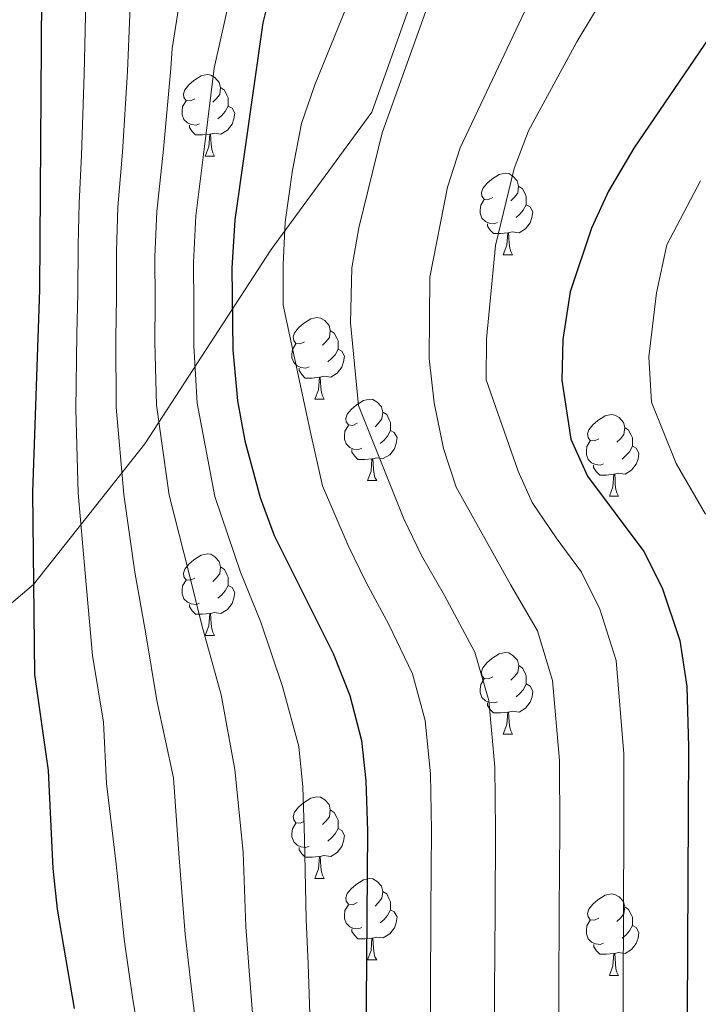
# Model space of a CAD drawing. Units: metres. Extents: x 612490 to 616994, y 4782177 to 4785222.
# Drawn here: x 614721 to 614805, y 4783931 to 4784052 of the extents above; entities that cross this region are included whole.
import ezdxf

# ---------------------------------------------------------------- set-up
doc = ezdxf.new("R2010")
doc.units = ezdxf.units.M
doc.header["$MEASUREMENT"] = 0
doc.linetypes.add('DGN Style 3', pattern=[1147.6976, 819.784, -327.9136])
for name, color, linetype, lineweight in [('Nivel 21', 7, 'Continuous', 0), ('Nivel 36', 7, 'Continuous', 0), ('Nivel 4', 7, 'Continuous', 0), ('Nivel 5', 7, 'Continuous', 0), ('Nivel 61', 7, 'Continuous', 0), ('Nivel 63', 7, 'Continuous', 0)]:
    doc.layers.add(name, color=color, linetype=linetype, lineweight=lineweight)

msp = doc.modelspace()

# ---------------------------------------------------------------- linework, layer by layer
at = {"layer": 'Nivel 21', "color": 250, "linetype": 'DGN Style 3', "lineweight": 0}
msp.add_polyline3d([(614760.58, 4784168.25, 639.78), (614770.46, 4784149.44, 636.54), (614776.12, 4784132.84, 632.52), (614778.6, 4784114.92, 628.91), (614777.18, 4784095, 625.57), (614773.64, 4784074.41, 619.06), (614770.83, 4784057.62, 616.24), (614764.81, 4784040.68, 616.05), (614752.42, 4784023.75, 621.25), (614736.84, 4783999.85, 636.91), (614723.16, 4783982.52, 650), (614695.14, 4783959.12, 655), (614665.34, 4783946.22, 651.65)], dxfattribs=at)
at = {"layer": 'Nivel 36', "color": 92, "linetype": 'Continuous', "lineweight": 0}
for p, q in [((614744.3, 4784035.26), (614745.42, 4784035.26)), ((614780.99, 4784023.12), (614782.11, 4784023.12)), ((614757.8, 4784005.35), (614758.93, 4784005.35)), ((614764.28, 4783995.32), (614765.4, 4783995.32)), ((614794.05, 4783993.41), (614795.17, 4783993.41)), ((614744.3, 4783976.27), (614745.42, 4783976.27)), ((614780.99, 4783964.13), (614782.12, 4783964.13)), ((614757.8, 4783946.36), (614758.93, 4783946.36)), ((614764.28, 4783936.32), (614765.4, 4783936.32)), ((614794.05, 4783934.42), (614795.18, 4783934.42))]:
    msp.add_line(p, q, dxfattribs=at)
at = {"layer": 'Nivel 36', "color": 92, "linetype": 'Continuous', "lineweight": 0, "flags": 128}
for points in [[(614743, 4784042.32), (614742.47, 4784042.06), (614741.94, 4784042.11), (614741.67, 4784042.48), (614741.62, 4784042.91), (614741.78, 4784043.43), (614742.26, 4784044.02), (614742.89, 4784044.55), (614743.79, 4784045.14), (614744.54, 4784045.3), (614744.96, 4784045.24), (614745.49, 4784044.93), (614746.02, 4784044.34), (614746.18, 4784043.7), (614746.07, 4784042.85), (614745.65, 4784042.32), (614745.23, 4784041.9)], [(614746.18, 4784043.7), (614746.66, 4784043.39), (614746.97, 4784042.75), (614747.13, 4784042.43), (614747.13, 4784041.85), (614747.13, 4784041.42), (614746.76, 4784040.73), (614746.34, 4784040.25), (614745.86, 4784039.83)], [(614743.58, 4784039.24), (614743.16, 4784039.08), (614742.57, 4784039.14), (614742.1, 4784039.35), (614741.67, 4784039.78), (614741.46, 4784040.36), (614741.46, 4784040.78), (614741.51, 4784041.37), (614741.94, 4784042.06)], [(614747.13, 4784041.42), (614747.59, 4784041.17), (614747.93, 4784040.56), (614747.82, 4784039.83), (614747.61, 4784039.19), (614747.03, 4784038.45), (614746.23, 4784037.97), (614745.38, 4784038.08), (614744.95, 4784037.95)], [(614744.84, 4784037.95), (614743.95, 4784037.86), (614743.11, 4784037.86), (614742.68, 4784038.29), (614742.36, 4784038.77), (614742.36, 4784039.08)], [(614744.3, 4784035.26), (614744.73, 4784036.42), (614744.84, 4784037.95), (614744.95, 4784037.95), (614744.99, 4784037.36), (614745.02, 4784036.68), (614745.09, 4784036.06), (614745.21, 4784035.66), (614745.42, 4784035.26)], [(614779.69, 4784030.18), (614779.16, 4784029.92), (614778.63, 4784029.97), (614778.36, 4784030.34), (614778.31, 4784030.77), (614778.47, 4784031.29), (614778.95, 4784031.88), (614779.58, 4784032.41), (614780.48, 4784033), (614781.23, 4784033.16), (614781.65, 4784033.1), (614782.18, 4784032.79), (614782.71, 4784032.2), (614782.87, 4784031.56), (614782.76, 4784030.71), (614782.34, 4784030.18), (614781.92, 4784029.76)], [(614782.87, 4784031.56), (614783.35, 4784031.25), (614783.66, 4784030.61), (614783.82, 4784030.29), (614783.82, 4784029.71), (614783.82, 4784029.28), (614783.45, 4784028.59), (614783.03, 4784028.11), (614782.55, 4784027.69)], [(614780.27, 4784027.1), (614779.85, 4784026.94), (614779.26, 4784027), (614778.79, 4784027.21), (614778.36, 4784027.64), (614778.15, 4784028.22), (614778.15, 4784028.64), (614778.2, 4784029.23), (614778.63, 4784029.92)], [(614783.82, 4784029.28), (614784.28, 4784029.03), (614784.62, 4784028.42), (614784.51, 4784027.69), (614784.3, 4784027.05), (614783.72, 4784026.31), (614782.92, 4784025.83), (614782.07, 4784025.94), (614781.64, 4784025.81)], [(614781.53, 4784025.81), (614780.64, 4784025.72), (614779.8, 4784025.72), (614779.37, 4784026.15), (614779.05, 4784026.63), (614779.05, 4784026.94)], [(614780.99, 4784023.12), (614781.42, 4784024.28), (614781.53, 4784025.81), (614781.64, 4784025.81), (614781.68, 4784025.22), (614781.71, 4784024.54), (614781.78, 4784023.92), (614781.9, 4784023.52), (614782.11, 4784023.12)], [(614756.5, 4784012.41), (614755.97, 4784012.15), (614755.44, 4784012.2), (614755.18, 4784012.57), (614755.12, 4784013), (614755.28, 4784013.52), (614755.76, 4784014.11), (614756.4, 4784014.64), (614757.3, 4784015.23), (614758.04, 4784015.39), (614758.47, 4784015.33), (614759, 4784015.02), (614759.53, 4784014.43), (614759.69, 4784013.79), (614759.58, 4784012.94), (614759.15, 4784012.41), (614758.73, 4784011.99)], [(614759.69, 4784013.79), (614760.16, 4784013.48), (614760.48, 4784012.84), (614760.64, 4784012.52), (614760.64, 4784011.94), (614760.64, 4784011.51), (614760.27, 4784010.82), (614759.85, 4784010.34), (614759.37, 4784009.92)], [(614757.09, 4784009.33), (614756.66, 4784009.17), (614756.08, 4784009.23), (614755.6, 4784009.44), (614755.18, 4784009.87), (614754.96, 4784010.45), (614754.96, 4784010.87), (614755.02, 4784011.46), (614755.44, 4784012.15)], [(614760.64, 4784011.51), (614761.09, 4784011.26), (614761.44, 4784010.65), (614761.33, 4784009.92), (614761.12, 4784009.28), (614760.53, 4784008.54), (614759.74, 4784008.06), (614758.89, 4784008.17), (614758.46, 4784008.04)], [(614758.35, 4784008.04), (614757.46, 4784007.95), (614756.61, 4784007.95), (614756.19, 4784008.38), (614755.87, 4784008.86), (614755.87, 4784009.17)], [(614757.8, 4784005.35), (614758.24, 4784006.51), (614758.35, 4784008.04), (614758.46, 4784008.04), (614758.49, 4784007.45), (614758.53, 4784006.77), (614758.6, 4784006.15), (614758.71, 4784005.75), (614758.93, 4784005.35)], [(614762.98, 4784002.38), (614762.45, 4784002.11), (614761.92, 4784002.17), (614761.65, 4784002.54), (614761.6, 4784002.96), (614761.76, 4784003.48), (614762.24, 4784004.08), (614762.87, 4784004.61), (614763.77, 4784005.19), (614764.52, 4784005.35), (614764.94, 4784005.3), (614765.47, 4784004.98), (614766, 4784004.4), (614766.16, 4784003.76), (614766.05, 4784002.91), (614765.63, 4784002.38), (614765.21, 4784001.95)], [(614766.16, 4784003.76), (614766.64, 4784003.44), (614766.95, 4784002.8), (614767.11, 4784002.48), (614767.11, 4784001.9), (614767.11, 4784001.48), (614766.74, 4784000.79), (614766.32, 4784000.31), (614765.84, 4783999.89)], [(614792.75, 4784000.47), (614792.22, 4784000.21), (614791.69, 4784000.26), (614791.42, 4784000.63), (614791.37, 4784001.06), (614791.53, 4784001.58), (614792.01, 4784002.17), (614792.64, 4784002.7), (614793.54, 4784003.29), (614794.29, 4784003.45), (614794.71, 4784003.39), (614795.24, 4784003.08), (614795.77, 4784002.49), (614795.93, 4784001.85), (614795.82, 4784001), (614795.4, 4784000.47), (614794.98, 4784000.05)], [(614763.56, 4783999.3), (614763.14, 4783999.14), (614762.55, 4783999.2), (614762.08, 4783999.41), (614761.65, 4783999.83), (614761.44, 4784000.42), (614761.44, 4784000.84), (614761.49, 4784001.42), (614761.92, 4784002.11)], [(614767.11, 4784001.48), (614767.57, 4784001.23), (614767.91, 4784000.61), (614767.8, 4783999.89), (614767.59, 4783999.25), (614767.01, 4783998.51), (614766.21, 4783998.03), (614765.36, 4783998.13), (614764.93, 4783998)], [(614795.93, 4784001.85), (614796.41, 4784001.54), (614796.72, 4784000.9), (614796.88, 4784000.58), (614796.88, 4784000), (614796.88, 4783999.57), (614796.51, 4783998.88), (614796.09, 4783998.4), (614795.61, 4783997.98)], [(614793.33, 4783997.39), (614792.91, 4783997.23), (614792.32, 4783997.29), (614791.85, 4783997.5), (614791.42, 4783997.93), (614791.21, 4783998.51), (614791.21, 4783998.93), (614791.26, 4783999.52), (614791.69, 4784000.21)], [(614764.82, 4783998), (614763.93, 4783997.92), (614763.09, 4783997.92), (614762.66, 4783998.35), (614762.34, 4783998.82), (614762.34, 4783999.14)], [(614796.88, 4783999.57), (614797.34, 4783999.32), (614797.68, 4783998.71), (614797.57, 4783997.98), (614797.36, 4783997.34), (614796.78, 4783996.6), (614795.98, 4783996.12), (614795.13, 4783996.23), (614794.7, 4783996.1)], [(614764.28, 4783995.32), (614764.71, 4783996.48), (614764.82, 4783998), (614764.93, 4783998), (614764.97, 4783997.42), (614765, 4783996.73), (614765.07, 4783996.12), (614765.19, 4783995.72), (614765.4, 4783995.32)], [(614794.59, 4783996.1), (614793.7, 4783996.01), (614792.86, 4783996.01), (614792.43, 4783996.44), (614792.11, 4783996.92), (614792.11, 4783997.23)], [(614794.05, 4783993.41), (614794.48, 4783994.57), (614794.59, 4783996.1), (614794.7, 4783996.1), (614794.74, 4783995.51), (614794.77, 4783994.83), (614794.84, 4783994.21), (614794.96, 4783993.81), (614795.17, 4783993.41)], [(614743, 4783983.33), (614742.47, 4783983.06), (614741.94, 4783983.12), (614741.67, 4783983.49), (614741.62, 4783983.91), (614741.78, 4783984.43), (614742.26, 4783985.03), (614742.89, 4783985.56), (614743.79, 4783986.14), (614744.54, 4783986.3), (614744.96, 4783986.25), (614745.49, 4783985.93), (614746.02, 4783985.35), (614746.18, 4783984.71), (614746.07, 4783983.86), (614745.65, 4783983.33), (614745.23, 4783982.9)], [(614746.18, 4783984.71), (614746.66, 4783984.39), (614746.97, 4783983.75), (614747.13, 4783983.43), (614747.13, 4783982.85), (614747.13, 4783982.43), (614746.76, 4783981.74), (614746.34, 4783981.26), (614745.86, 4783980.84)], [(614743.58, 4783980.25), (614743.16, 4783980.09), (614742.57, 4783980.15), (614742.1, 4783980.36), (614741.67, 4783980.78), (614741.46, 4783981.37), (614741.46, 4783981.79), (614741.51, 4783982.37), (614741.94, 4783983.06)], [(614747.13, 4783982.43), (614747.59, 4783982.18), (614747.93, 4783981.56), (614747.82, 4783980.84), (614747.61, 4783980.2), (614747.03, 4783979.46), (614746.23, 4783978.98), (614745.38, 4783979.08), (614744.95, 4783978.95)], [(614744.84, 4783978.95), (614743.95, 4783978.87), (614743.11, 4783978.87), (614742.68, 4783979.3), (614742.36, 4783979.77), (614742.36, 4783980.09)], [(614744.3, 4783976.27), (614744.73, 4783977.43), (614744.84, 4783978.95), (614744.95, 4783978.95), (614744.99, 4783978.37), (614745.02, 4783977.68), (614745.09, 4783977.07), (614745.21, 4783976.67), (614745.42, 4783976.27)], [(614779.69, 4783971.19), (614779.16, 4783970.92), (614778.63, 4783970.98), (614778.36, 4783971.35), (614778.31, 4783971.77), (614778.47, 4783972.29), (614778.95, 4783972.89), (614779.58, 4783973.42), (614780.48, 4783974), (614781.23, 4783974.16), (614781.66, 4783974.11), (614782.18, 4783973.79), (614782.72, 4783973.21), (614782.88, 4783972.57), (614782.76, 4783971.72), (614782.34, 4783971.19), (614781.92, 4783970.76)], [(614782.88, 4783972.57), (614783.35, 4783972.25), (614783.66, 4783971.61), (614783.82, 4783971.29), (614783.82, 4783970.71), (614783.82, 4783970.29), (614783.46, 4783969.6), (614783.04, 4783969.12), (614782.56, 4783968.7)], [(614780.28, 4783968.11), (614779.85, 4783967.95), (614779.26, 4783968.01), (614778.79, 4783968.22), (614778.36, 4783968.64), (614778.15, 4783969.23), (614778.15, 4783969.65), (614778.2, 4783970.23), (614778.63, 4783970.92)], [(614783.82, 4783970.29), (614784.28, 4783970.04), (614784.62, 4783969.42), (614784.52, 4783968.7), (614784.3, 4783968.06), (614783.72, 4783967.32), (614782.92, 4783966.84), (614782.08, 4783966.94), (614781.64, 4783966.81)], [(614781.54, 4783966.81), (614780.64, 4783966.73), (614779.8, 4783966.73), (614779.38, 4783967.16), (614779.06, 4783967.63), (614779.06, 4783967.95)], [(614780.99, 4783964.13), (614781.42, 4783965.29), (614781.54, 4783966.81), (614781.64, 4783966.81), (614781.68, 4783966.23), (614781.72, 4783965.54), (614781.78, 4783964.93), (614781.9, 4783964.53), (614782.12, 4783964.13)], [(614756.5, 4783953.42), (614755.97, 4783953.16), (614755.44, 4783953.21), (614755.18, 4783953.58), (614755.12, 4783954), (614755.28, 4783954.52), (614755.76, 4783955.12), (614756.4, 4783955.65), (614757.3, 4783956.24), (614758.04, 4783956.4), (614758.47, 4783956.34), (614759, 4783956.02), (614759.53, 4783955.44), (614759.69, 4783954.8), (614759.58, 4783953.95), (614759.15, 4783953.42), (614758.73, 4783953)], [(614759.69, 4783954.8), (614760.16, 4783954.48), (614760.48, 4783953.84), (614760.64, 4783953.52), (614760.64, 4783952.94), (614760.64, 4783952.52), (614760.27, 4783951.83), (614759.85, 4783951.35), (614759.37, 4783950.93)], [(614757.09, 4783950.34), (614756.66, 4783950.18), (614756.08, 4783950.24), (614755.6, 4783950.45), (614755.18, 4783950.88), (614754.96, 4783951.46), (614754.96, 4783951.88), (614755.02, 4783952.46), (614755.44, 4783953.16)], [(614760.64, 4783952.52), (614761.09, 4783952.27), (614761.44, 4783951.66), (614761.33, 4783950.93), (614761.12, 4783950.29), (614760.53, 4783949.55), (614759.74, 4783949.07), (614758.89, 4783949.18), (614758.46, 4783949.04)], [(614758.35, 4783949.04), (614757.46, 4783948.96), (614756.61, 4783948.96), (614756.19, 4783949.39), (614755.87, 4783949.86), (614755.87, 4783950.18)], [(614757.8, 4783946.36), (614758.24, 4783947.52), (614758.35, 4783949.04), (614758.46, 4783949.04), (614758.49, 4783948.46), (614758.53, 4783947.78), (614758.6, 4783947.16), (614758.71, 4783946.76), (614758.93, 4783946.36)], [(614762.98, 4783943.38), (614762.45, 4783943.12), (614761.92, 4783943.18), (614761.65, 4783943.54), (614761.6, 4783943.97), (614761.76, 4783944.49), (614762.24, 4783945.08), (614762.87, 4783945.62), (614763.77, 4783946.2), (614764.52, 4783946.36), (614764.94, 4783946.3), (614765.47, 4783945.99), (614766, 4783945.4), (614766.16, 4783944.76), (614766.05, 4783943.92), (614765.63, 4783943.38), (614765.21, 4783942.96)], [(614766.16, 4783944.76), (614766.64, 4783944.45), (614766.95, 4783943.81), (614767.11, 4783943.49), (614767.11, 4783942.91), (614767.11, 4783942.48), (614766.74, 4783941.8), (614766.32, 4783941.32), (614765.84, 4783940.9)], [(614792.75, 4783941.48), (614792.22, 4783941.22), (614791.69, 4783941.27), (614791.42, 4783941.64), (614791.37, 4783942.06), (614791.53, 4783942.58), (614792.01, 4783943.18), (614792.64, 4783943.71), (614793.54, 4783944.3), (614794.29, 4783944.46), (614794.72, 4783944.4), (614795.24, 4783944.08), (614795.78, 4783943.5), (614795.94, 4783942.86), (614795.82, 4783942.01), (614795.4, 4783941.48), (614794.98, 4783941.06)], [(614763.56, 4783940.3), (614763.14, 4783940.14), (614762.55, 4783940.2), (614762.08, 4783940.42), (614761.65, 4783940.84), (614761.44, 4783941.42), (614761.44, 4783941.84), (614761.49, 4783942.43), (614761.92, 4783943.12)], [(614795.94, 4783942.86), (614796.41, 4783942.54), (614796.72, 4783941.9), (614796.88, 4783941.58), (614796.88, 4783941), (614796.88, 4783940.58), (614796.52, 4783939.89), (614796.1, 4783939.41), (614795.62, 4783938.99)], [(614767.11, 4783942.48), (614767.57, 4783942.24), (614767.91, 4783941.62), (614767.8, 4783940.9), (614767.59, 4783940.26), (614767.01, 4783939.52), (614766.21, 4783939.04), (614765.36, 4783939.14), (614764.93, 4783939.01)], [(614793.34, 4783938.4), (614792.91, 4783938.24), (614792.32, 4783938.3), (614791.85, 4783938.51), (614791.42, 4783938.94), (614791.21, 4783939.52), (614791.21, 4783939.94), (614791.26, 4783940.52), (614791.69, 4783941.22)], [(614796.88, 4783940.58), (614797.34, 4783940.33), (614797.68, 4783939.72), (614797.58, 4783938.99), (614797.36, 4783938.35), (614796.78, 4783937.61), (614795.98, 4783937.13), (614795.14, 4783937.24), (614794.7, 4783937.1)], [(614764.82, 4783939.01), (614763.93, 4783938.92), (614763.09, 4783938.92), (614762.66, 4783939.36), (614762.34, 4783939.83), (614762.34, 4783940.14)], [(614764.28, 4783936.32), (614764.71, 4783937.48), (614764.82, 4783939.01), (614764.93, 4783939.01), (614764.97, 4783938.42), (614765, 4783937.74), (614765.07, 4783937.12), (614765.19, 4783936.72), (614765.4, 4783936.32)], [(614794.6, 4783937.1), (614793.7, 4783937.02), (614792.86, 4783937.02), (614792.44, 4783937.45), (614792.12, 4783937.92), (614792.12, 4783938.24)], [(614794.05, 4783934.42), (614794.48, 4783935.58), (614794.6, 4783937.1), (614794.7, 4783937.1), (614794.74, 4783936.52), (614794.78, 4783935.84), (614794.84, 4783935.22), (614794.96, 4783934.82), (614795.18, 4783934.42)]]:
    msp.add_lwpolyline(points, dxfattribs=at)
at = {"layer": 'Nivel 4', "color": 36, "linetype": 'Continuous', "lineweight": 30, "flags": 128}
for points, elevation in [([(614739.95, 4784171.53), (614744.15, 4784159.9), (614745.59, 4784153.32), (614748.01, 4784138.48), (614747.98, 4784131.92), (614747.57, 4784126.68), (614746.27, 4784120.56), (614739.22, 4784101.18), (614728.8, 4784076.85), (614725.45, 4784065.64), (614724.5, 4784060.73), (614724.15, 4784054.99), (614723.87, 4784018.81), (614723.03, 4783993.88), (614723.29, 4783971.46), (614724.97, 4783959.63), (614725.53, 4783947.56), (614726.05, 4783942.58), (614728.15, 4783930.35)], 650), ([(614752.75, 4784057.1), (614751.38, 4784051.68), (614747.95, 4784027.41), (614747.56, 4784021.45), (614747.68, 4784011.43), (614748.28, 4784005.12), (614749.16, 4784000.2), (614751.07, 4783993.26), (614752.78, 4783988.56), (614760.04, 4783974.04), (614762.11, 4783968.89), (614763.51, 4783963.35), (614764.07, 4783958.38), (614764.25, 4783952.22), (614764.04, 4783920.52)], 625), ([(614807.6, 4784051.7), (614797.06, 4784036.22), (614793.93, 4784030.94), (614791.86, 4784026.4), (614789.21, 4784018.54), (614788.31, 4784012.69), (614788.19, 4784007.69), (614789.31, 4784000.43), (614791.36, 4783995.86), (614798.27, 4783986.58), (614800.56, 4783982.14), (614802.74, 4783975.64), (614803.58, 4783969.97), (614803.78, 4783962.55), (614803.51, 4783905.07), (614803.85, 4783900.08), (614804.79, 4783893.83), (614807.97, 4783881.03)], 600)]:
    msp.add_lwpolyline(points, dxfattribs=dict(at, elevation=elevation))
at = {"layer": 'Nivel 5', "color": 36, "linetype": 'Continuous', "lineweight": 0, "flags": 128}
for points, elevation in [([(614754.59, 4784137.8), (614754.18, 4784131.51), (614751.79, 4784120.32), (614744.32, 4784099.02), (614737.62, 4784082.7), (614733.98, 4784073.82), (614730.91, 4784063.93), (614729.6, 4784054.33), (614729.39, 4784045.34), (614729.05, 4784035.36), (614728.75, 4784029.48), (614728.64, 4784024.28), (614728.62, 4784018.33), (614728.49, 4784013.33), (614728.35, 4784004.08), (614728.64, 4783993.76), (614729.52, 4783983.92), (614730.42, 4783973.81), (614731.78, 4783965.6), (614732.15, 4783958.03), (614733.27, 4783948.49), (614734.35, 4783938.57), (614735.35, 4783931.73), (614736.94, 4783921.89)], 645), ([(614805.4, 4784118.18), (614802.62, 4784113.2), (614793.76, 4784095.27), (614783.71, 4784079.52), (614778.92, 4784070.74), (614771.65, 4784053.69), (614766.06, 4784038.13), (614763.21, 4784026.43), (614762.35, 4784021.5), (614762.17, 4784014.74), (614763.17, 4784004.57), (614768.73, 4783990.62), (614770.9, 4783986.11), (614773.76, 4783981.16), (614777.49, 4783974.19), (614779.2, 4783968.26), (614779.95, 4783960.04), (614780.04, 4783952.35), (614779.98, 4783942.35), (614779.92, 4783932.35), (614779.86, 4783921.33)], 615), ([(614808.21, 4784096.2), (614785.46, 4784056.94), (614775.68, 4784036.27), (614774.11, 4784031.45), (614771.94, 4784020.36), (614771.85, 4784010.34), (614772.48, 4784004.88), (614773.64, 4783999.28), (614775.17, 4783994.52), (614781.88, 4783982.54), (614785.18, 4783976.84), (614787.04, 4783970.72), (614787.89, 4783960.88), (614787.94, 4783952.41), (614787.88, 4783942.41), (614787.83, 4783932.41), (614787.77, 4783921.73)], 610), ([(614816.45, 4784092.42), (614797.75, 4784062.17), (614790.05, 4784049.33), (614784.1, 4784038.38), (614782.32, 4784033.72), (614780.01, 4784024.26), (614778.93, 4784012.73), (614778.87, 4784007.71), (614782.8, 4783996.48), (614784.54, 4783992.61), (614787.49, 4783988.28), (614790.62, 4783984.07), (614792.87, 4783979.49), (614794.89, 4783973.18), (614795.83, 4783961.71), (614795.83, 4783952.48), (614795.78, 4783942.48), (614795.73, 4783932.48), (614795.68, 4783922.14)], 605), ([(614750.17, 4784067.41), (614745.38, 4784046.08), (614744.22, 4784036.46), (614743.15, 4784027.92), (614742.83, 4784022.16), (614742.87, 4784016.92), (614742.88, 4784011.91), (614743.3, 4784004.86), (614745.46, 4783993.38), (614748.64, 4783984.04), (614751.12, 4783977.88), (614753.8, 4783970), (614755.8, 4783962.6), (614756.3, 4783957.63), (614756.5, 4783951.29), (614756.72, 4783941.3), (614756.95, 4783935.84), (614757.3, 4783925.88)], 630), ([(614742.5, 4784063.03), (614740.2, 4784048.51), (614740.04, 4784046.04), (614739.17, 4784036.1), (614738.35, 4784028.44), (614738.1, 4784022.86), (614738.12, 4784017.39), (614738.09, 4784012.38), (614738.31, 4784004.6), (614739.86, 4783993.51), (614742.27, 4783984), (614743.89, 4783977.51), (614746.24, 4783968.97), (614747.93, 4783959.77), (614748.98, 4783949.58), (614749.27, 4783940.39), (614749.75, 4783934.47), (614750.51, 4783924.55)], 635), ([(614764.06, 4784059.49), (614757.78, 4784044.02), (614756.15, 4784039.29), (614755.03, 4784033.54), (614754.14, 4784027.12), (614753.88, 4784021.92), (614753.87, 4784016.92), (614757.29, 4784001.07), (614758.72, 4783994.69), (614761.87, 4783987.35), (614764.07, 4783982.86), (614766.9, 4783977.6), (614769.8, 4783971.54), (614771.35, 4783965.8), (614772.01, 4783959.21), (614772.14, 4783952.28), (614772.08, 4783942.28), (614772.02, 4783932.28), (614771.95, 4783920.92)], 620), ([(614735.04, 4784053.67), (614734.72, 4784045.69), (614734.11, 4784035.73), (614733.55, 4784028.96), (614733.37, 4784023.57), (614733.37, 4784017.86), (614733.29, 4784012.86), (614733.33, 4784004.34), (614734.25, 4783993.63), (614735.63, 4783984.04), (614736.98, 4783976.48), (614738.35, 4783968.27), (614740.37, 4783958.74), (614741.02, 4783949.42), (614741.81, 4783939.48), (614742.55, 4783933.1), (614743.73, 4783923.22)], 640), ([(614805.28, 4784032.2), (614801.12, 4784024.34), (614799.83, 4784018.45), (614798.89, 4784010.55), (614799.25, 4784004.96), (614802.25, 4783997.41), (614805.9, 4783991.18)], 595)]:
    msp.add_lwpolyline(points, dxfattribs=dict(at, elevation=elevation))
at = {"layer": 'Nivel 61', "color": 250, "linetype": 'Continuous', "lineweight": 0}
msp.add_3dface([(613425.08, 4782586.28), (613386.43, 4784899.85), (616771.32, 4784957.14), (616811.11, 4782643.56)], dxfattribs=at)
at = {"layer": 'Nivel 63', "color": 7, "linetype": 'Continuous', "lineweight": 0}
msp.add_3dface([(612540, 4782177.47), (612489.7, 4785147.04), (616944.15, 4785222.4), (616994.41, 4782252.82)], dxfattribs=at)

doc.saveas('drawing.dxf')
